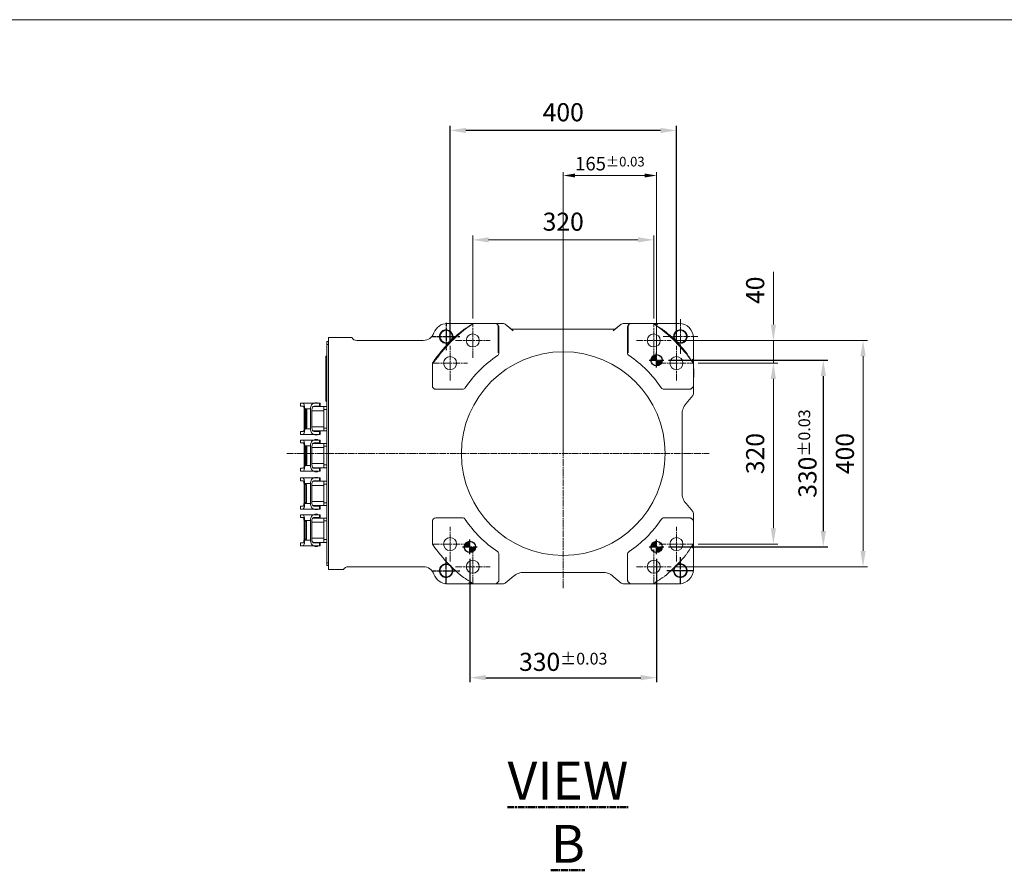
# Model space of a CAD drawing. Units: millimetres. Extents: x 46455 to 85298, y -3086 to 3589.
# Drawn here: x 51074 to 52814, y 2086 to 3589 of the extents above; entities that cross this region are included whole.
import ezdxf

# ---------------------------------------------------------------- set-up
doc = ezdxf.new("R2010")
doc.units = ezdxf.units.MM
for name, pattern in [('AM_ISO08W050', [18, 12, -1.5, 3, -1.5]), ('AM_ISO08W050x2', [9, 6, -0.75, 1.5, -0.75]), ('PHANTOM', [26.5, 20, -1.5, 1, -1.5, 1, -1.5])]:
    doc.linetypes.add(name, pattern=pattern)
doc.layers.get('0').update_dxf_attribs({"lineweight": 0})
for name, color, linetype, lineweight in [('AM_10', 7, 'AM_ISO08W050', 50), ('AM_5', 3, 'Continuous', 25), ('AM_7', 4, 'AM_ISO08W050', 25), ('AM_8', 1, 'Continuous', 25), ('Center', 1, 'AM_ISO08W050', 13), ('LineThick', 7, 'Continuous', 13)]:
    doc.layers.add(name, color=color, linetype=linetype, lineweight=lineweight)
doc.styles.add('HHI_Dims', font='simplex.shx', dxfattribs={"width": 0.8, "bigfont": 'whgtxt.shx'})
doc.styles.add('ROMANS', font='romans.shx', dxfattribs={"width": 0.8, "oblique": 7.5, "height": 3})
doc.dimstyles.new('HHI_Standard$0', dxfattribs={"dimtxt": 4, "dimasz": 3.5, "dimexe": 1, "dimexo": 1, "dimgap": 1.5, "dimtad": 1, "dimdsep": 46, "dimtxsty": 'HHI_Dims', "dimcen": 1, "dimclrd": 1, "dimclre": 1, "dimclrt": 1, "dimadec": 0, "dimazin": 2, "dimtp": 0.1, "dimtm": 0.1, "dimtfac": 0.65, "dimtmove": 0, "dimatfit": 3, "dimldrblk": 'OPEN30', "dimfxl": 1, "dimlwd": -1, "dimlwe": -1, "dimarcsym": 1})

# ---------------------------------------------------------------- blocks, each defined once
blk = doc.blocks.new('name')
at = {"color": 7, "linetype": 'Continuous'}
blk.add_line((11935.2, 6964.7), (2664.7, 6964.7), dxfattribs=at)
blk = doc.blocks.new('*D39')
at = {"layer": 'Defpoints', "color": 0, "lineweight": -3, "transparency": 16777216}
for p in [(52225, 3022.3), (52225, 2622.3), (52564.4, 2622.3)]:
    blk.add_point(p, dxfattribs=at)
at = {"layer": 'LineThick', "color": 1, "transparency": 16777216}
for p, q in [((52233, 3022.3), (52572.4, 3022.3)), ((52564.4, 2994.3), (52564.4, 2650.3)), ((52233, 2622.3), (52572.4, 2622.3))]:
    blk.add_line(p, q, dxfattribs=at)
at = {"layer": 'LineThick', "color": 1, "lineweight": -3, "transparency": 16777216}
for points in [[(52559.7, 2994.3), (52569, 2994.3), (52564.4, 3022.3)], [(52559.7, 2650.3), (52569, 2650.3), (52564.4, 2622.3)]]:
    blk.add_solid(points, dxfattribs=at)
at = {"layer": 'LineThick', "color": 1, "transparency": 16777216, "insert": (52536.4, 2822.3), "char_height": 32, "attachment_point": 5, "rotation": 90, "style": 'HHI_Dims'}
blk.add_mtext('400', dxfattribs=at)
blk = doc.blocks.new('_Open30')
at = {"color": 0, "linetype": 'ByBlock', "lineweight": -2}
for p, q in [((-1, 0.268), (0, 0)), ((0, 0), (-1, -0.268)), ((0, 0), (-1, 0))]:
    blk.add_line(p, q, dxfattribs=at)
blk = doc.blocks.new('*D40')
at = {"layer": 'Defpoints', "color": 0, "lineweight": -3, "transparency": 16777216}
for p in [(52265, 2982.3), (52265, 2662.3), (52405.8, 2662.3)]:
    blk.add_point(p, dxfattribs=at)
at = {"layer": 'LineThick', "color": 1, "transparency": 16777216}
for p, q in [((52273, 2982.3), (52413.8, 2982.3)), ((52405.8, 2954.3), (52405.8, 2690.3)), ((52273, 2662.3), (52413.8, 2662.3))]:
    blk.add_line(p, q, dxfattribs=at)
at = {"layer": 'LineThick', "color": 1, "lineweight": -3, "transparency": 16777216}
for points in [[(52401.2, 2954.3), (52410.5, 2954.3), (52405.8, 2982.3)], [(52401.2, 2690.3), (52410.5, 2690.3), (52405.8, 2662.3)]]:
    blk.add_solid(points, dxfattribs=at)
at = {"layer": 'LineThick', "color": 1, "transparency": 16777216, "insert": (52377.8, 2822.3), "char_height": 32, "attachment_point": 5, "rotation": 90, "style": 'HHI_Dims'}
blk.add_mtext('320', dxfattribs=at)
blk = doc.blocks.new('*D37')
at = {"layer": 'Defpoints', "color": 0, "lineweight": -3, "transparency": 16777216}
for p in [(52225, 3022.3), (52405.8, 3022.3), (52265, 2982.3)]:
    blk.add_point(p, dxfattribs=at)
at = {"layer": 'LineThick', "color": 1, "transparency": 16777216}
for p, q in [((52405.8, 3050.3), (52405.8, 3143.7)), ((52233, 3022.3), (52413.8, 3022.3)), ((52405.8, 2982.3), (52405.8, 3022.3)), ((52273, 2982.3), (52413.8, 2982.3)), ((52405.8, 2954.3), (52405.8, 2926.3))]:
    blk.add_line(p, q, dxfattribs=at)
at = {"layer": 'LineThick', "color": 1, "lineweight": -3, "transparency": 16777216}
for points in [[(52401.2, 3050.3), (52410.5, 3050.3), (52405.8, 3022.3)], [(52401.2, 2954.3), (52410.5, 2954.3), (52405.8, 2982.3)]]:
    blk.add_solid(points, dxfattribs=at)
at = {"layer": 'LineThick', "color": 1, "transparency": 16777216, "insert": (52377.8, 3111), "char_height": 32, "attachment_point": 5, "rotation": 90, "style": 'HHI_Dims'}
blk.add_mtext('40', dxfattribs=at)
blk = doc.blocks.new('*D41')
at = {"layer": 'AM_5', "color": 1, "transparency": 16777216}
for p, q in [((52220.4, 2987.3), (52502.1, 2987.3)), ((52494.1, 2959.3), (52494.1, 2685.3)), ((52220.4, 2657.3), (52502.1, 2657.3))]:
    blk.add_line(p, q, dxfattribs=at)
at = {"layer": 'AM_5', "color": 1, "lineweight": -3, "transparency": 16777216}
for points in [[(52489.4, 2959.3), (52498.8, 2959.3), (52494.1, 2987.3)], [(52489.4, 2685.3), (52498.8, 2685.3), (52494.1, 2657.3)]]:
    blk.add_solid(points, dxfattribs=at)
at = {"layer": 'Defpoints', "color": 0, "lineweight": -3, "transparency": 16777216}
for p in [(52212.4, 2987.3), (52212.4, 2657.3), (52494.1, 2657.3)]:
    blk.add_point(p, dxfattribs=at)
at = {"layer": 'AM_5', "color": 1, "transparency": 16777216, "insert": (52466.1, 2822.3), "char_height": 32, "attachment_point": 5, "rotation": 90, "style": 'HHI_Dims'}
blk.add_mtext('330{\\H20.800000;±0.03}', dxfattribs=at)
blk = doc.blocks.new('*D42')
at = {"layer": 'AM_5', "color": 1, "transparency": 16777216}
for p, q in [((51834.4, 3020.9), (51834.4, 3401.6)), ((52234.4, 3020.9), (52234.4, 3401.6)), ((52206.4, 3393.6), (51862.4, 3393.6))]:
    blk.add_line(p, q, dxfattribs=at)
at = {"layer": 'AM_5', "color": 1, "lineweight": -3, "transparency": 16777216}
for points in [[(51862.4, 3398.2), (51862.4, 3388.9), (51834.4, 3393.6)], [(52206.4, 3398.2), (52206.4, 3388.9), (52234.4, 3393.6)]]:
    blk.add_solid(points, dxfattribs=at)
at = {"layer": 'Defpoints', "color": 0, "lineweight": -3, "transparency": 16777216}
for p in [(51834.4, 3393.6), (51834.4, 3012.9), (52234.4, 3012.9)]:
    blk.add_point(p, dxfattribs=at)
at = {"layer": 'AM_5', "color": 1, "transparency": 16777216, "insert": (52034.4, 3421.6), "char_height": 32, "attachment_point": 5, "style": 'HHI_Dims'}
blk.add_mtext('400', dxfattribs=at)
blk = doc.blocks.new('*D38')
at = {"layer": 'AM_5', "color": 1, "transparency": 16777216}
for p, q in [((51869.4, 2636.3), (51869.4, 2418.1)), ((52199.4, 2636.3), (52199.4, 2418.1)), ((51897.4, 2426.1), (52171.4, 2426.1))]:
    blk.add_line(p, q, dxfattribs=at)
at = {"layer": 'AM_5', "color": 1, "lineweight": -3, "transparency": 16777216}
for points in [[(51897.4, 2430.8), (51897.4, 2421.5), (51869.4, 2426.1)], [(52171.4, 2430.8), (52171.4, 2421.5), (52199.4, 2426.1)]]:
    blk.add_solid(points, dxfattribs=at)
at = {"layer": 'Defpoints', "color": 0, "lineweight": -3, "transparency": 16777216}
for p in [(51869.4, 2644.3), (52199.4, 2644.3), (52199.4, 2426.1)]:
    blk.add_point(p, dxfattribs=at)
at = {"layer": 'AM_5', "color": 1, "transparency": 16777216, "insert": (52034.4, 2454.1), "char_height": 32, "attachment_point": 5, "style": 'HHI_Dims'}
blk.add_mtext('330{\\H20.800000;±0.03}', dxfattribs=at)
blk = doc.blocks.new('*D43')
at = {"layer": 'Defpoints', "color": 0, "lineweight": -3, "transparency": 16777216}
for p in [(52194.4, 3200.1), (51874.4, 3052.9), (52194.4, 3052.9)]:
    blk.add_point(p, dxfattribs=at)
at = {"layer": 'LineThick', "color": 1, "transparency": 16777216}
for p, q in [((51874.4, 3060.9), (51874.4, 3208.1)), ((52194.4, 3060.9), (52194.4, 3208.1)), ((51902.4, 3200.1), (52166.4, 3200.1))]:
    blk.add_line(p, q, dxfattribs=at)
at = {"layer": 'LineThick', "color": 1, "lineweight": -3, "transparency": 16777216}
for points in [[(51902.4, 3204.8), (51902.4, 3195.5), (51874.4, 3200.1)], [(52166.4, 3204.8), (52166.4, 3195.5), (52194.4, 3200.1)]]:
    blk.add_solid(points, dxfattribs=at)
at = {"layer": 'LineThick', "color": 1, "transparency": 16777216, "insert": (52034.4, 3228.1), "char_height": 32, "attachment_point": 5, "style": 'HHI_Dims'}
blk.add_mtext('320', dxfattribs=at)
blk = doc.blocks.new('*D44')
at = {"layer": 'Defpoints', "color": 0, "lineweight": -3, "transparency": 16777216}
for p in [(52199.4, 3313.9), (52199.4, 2987.3), (52034.4, 2822.3)]:
    blk.add_point(p, dxfattribs=at)
at = {"layer": 'LineThick', "color": 1, "transparency": 16777216}
for p, q in [((52034.4, 2828.3), (52034.4, 3319.9)), ((52055.4, 3313.9), (52178.4, 3313.9)), ((52199.4, 2993.3), (52199.4, 3319.9))]:
    blk.add_line(p, q, dxfattribs=at)
at = {"layer": 'LineThick', "color": 1, "lineweight": -3, "transparency": 16777216}
for points in [[(52055.4, 3317.4), (52055.4, 3310.4), (52034.4, 3313.9)], [(52178.4, 3317.4), (52178.4, 3310.4), (52199.4, 3313.9)]]:
    blk.add_solid(points, dxfattribs=at)
at = {"layer": 'LineThick', "color": 1, "transparency": 16777216, "insert": (52116.9, 3334.9), "char_height": 24, "attachment_point": 5, "style": 'HHI_Dims'}
blk.add_mtext('165{}{\\H0.71x;\\C3;%%p0.03}', dxfattribs=at)
blk = doc.blocks.new('VIEW BBBB')
at = {"layer": 'AM_8', "lineweight": -3}
h = blk.add_hatch(color=256, dxfattribs=at)
h.paths.add_polyline_path([(52199.446, 2977.256, 0.41421356), (52209.446, 2987.256), (52199.446, 2987.256)])
h.paths.add_polyline_path([(52199.446, 2987.256), (52199.446, 2997.256, 0.41421356), (52189.446, 2987.256)])
h = blk.add_hatch(color=256, dxfattribs=at)
h.paths.add_polyline_path([(51869.446, 2647.256, 0.41421356), (51879.446, 2657.256), (51869.446, 2657.256)])
h.paths.add_polyline_path([(51869.446, 2657.256), (51869.446, 2667.256, 0.41421356), (51859.446, 2657.256)])
h = blk.add_hatch(color=256, dxfattribs=at)
h.paths.add_polyline_path([(52199.446, 2647.256, 0.41421356), (52209.446, 2657.256), (52199.446, 2657.256)])
h.paths.add_polyline_path([(52199.446, 2657.256), (52199.446, 2667.256, 0.41421356), (52189.446, 2657.256)])
at = {"color": 7, "linetype": 'Continuous', "lineweight": 15}
for p, q in [((51829.446, 3052.256), (51876.332, 3052.256)), ((51876.332, 3052.256), (51914.446, 3052.256)), ((51914.446, 3052.256), (51928.791, 3052.256)), ((51920.008, 3048.128), (51918.329, 3050.406)), ((51920.672, 3046.013), (51920.635, 3046.493)), ((51920.786, 3042.79), (51920.672, 3046.013)), ((51932.005, 3051.086), (51941.365, 3043.232)), ((52127.527, 3043.232), (52136.887, 3051.086)), ((52140.101, 3052.256), (52154.446, 3052.256)), ((52148.22, 3046.013), (52148.106, 3042.79)), ((52148.257, 3046.493), (52148.22, 3046.013)), ((52150.563, 3050.406), (52148.884, 3048.128)), ((52154.446, 3052.256), (52192.56, 3052.256)), ((52192.56, 3052.256), (52239.446, 3052.256)), ((51920.786, 3000.651), (51920.786, 3042.79)), ((51953.59, 3042.256), (51954.482, 3042.256)), ((51954.482, 3042.256), (51958.561, 3042.256)), ((51959.446, 3042.256), (51958.561, 3042.256)), ((52109.446, 3042.256), (51959.446, 3042.256)), ((52110.331, 3042.256), (52109.446, 3042.256)), ((52110.331, 3042.256), (52114.41, 3042.256)), ((52114.41, 3042.256), (52115.302, 3042.256)), ((52118.096, 3042.256), (52119.282, 3042.256)), ((52119.282, 3042.469), (52119.282, 3042.256)), ((52148.106, 3042.79), (52148.106, 3000.651)), ((51616.446, 3020.256), (51619.446, 3020.256)), ((51616.446, 3015.256), (51616.446, 3020.256)), ((51616.446, 2629.256), (51616.446, 3015.256)), ((51619.446, 2617.256), (51619.446, 3027.256)), ((51619.446, 3027.256), (51652.154, 3027.256)), ((51669.446, 3022.256), (51787.02, 3022.256)), ((52264.446, 3027.256), (52264.446, 2980.37)), ((51616.446, 2994.756), (51614.846, 2994.756)), ((51614.846, 2989.756), (51614.846, 2994.756)), ((51614.846, 2919.756), (51614.846, 2989.756)), ((51803.106, 2980.37), (51803.106, 2942.256)), ((52264.446, 2980.37), (52264.446, 2942.256)), ((52264.446, 2972.056), (52265.116, 2972.056)), ((52264.446, 2942.256), (52264.446, 2927.911)), ((51809.446, 2935.916), (51856.05, 2935.916)), ((52212.842, 2935.916), (52254.98, 2935.916)), ((52263.276, 2924.697), (52251.465, 2910.62)), ((52254.98, 2935.916), (52258.203, 2936.03)), ((52258.203, 2936.03), (52258.683, 2936.067)), ((52260.318, 2936.694), (52262.596, 2938.373)), ((51569.846, 2911.256), (51569.846, 2906.256)), ((51574.579, 2911.256), (51569.846, 2911.256)), ((51594.103, 2911.256), (51574.579, 2911.256)), ((51603.782, 2911.256), (51594.103, 2911.256)), ((51595.396, 2912.256), (51595.396, 2911.256)), ((51600.296, 2912.256), (51595.396, 2912.256)), ((51600.296, 2911.256), (51600.296, 2912.256)), ((51603.782, 2906.256), (51603.782, 2911.256)), ((51603.782, 2911.256), (51604.843, 2911.256)), ((51604.843, 2911.256), (51604.843, 2911.26)), ((51604.843, 2906.256), (51604.843, 2911.256)), ((51614.846, 2914.756), (51614.846, 2919.756)), ((51616.446, 2914.756), (51614.846, 2914.756)), ((51569.846, 2906.256), (51574.579, 2906.256)), ((51576.442, 2899.756), (51576.442, 2867.756)), ((51577.446, 2901.256), (51577.446, 2899.756)), ((51577.446, 2867.756), (51577.446, 2899.756)), ((51577.446, 2899.756), (51579.446, 2899.756)), ((51579.446, 2867.756), (51579.446, 2899.756)), ((51580.946, 2899.756), (51579.446, 2899.756)), ((51580.946, 2899.756), (51580.946, 2867.756)), ((51587.854, 2901.256), (51587.854, 2866.256)), ((51590.041, 2867.756), (51590.041, 2899.756)), ((51591.938, 2905.256), (51611.446, 2905.256)), ((51594.103, 2906.256), (51603.782, 2906.256)), ((51595.396, 2906.256), (51595.396, 2905.256)), ((51600.296, 2905.256), (51600.296, 2906.256)), ((51604.843, 2906.256), (51603.782, 2906.256)), ((51604.843, 2906.251), (51604.843, 2906.256)), ((51611.446, 2905.256), (51616.446, 2905.256)), ((51611.446, 2900.256), (51611.446, 2905.256)), ((51611.446, 2867.256), (51611.446, 2900.256)), ((52244.446, 2891.337), (52244.446, 2753.175)), ((51569.846, 2861.256), (51569.846, 2856.256)), ((51569.846, 2861.256), (51574.579, 2861.256)), ((51574.579, 2856.256), (51569.846, 2856.256)), ((51594.103, 2856.256), (51574.579, 2856.256)), ((51579.446, 2867.756), (51577.446, 2867.756)), ((51577.446, 2867.756), (51577.446, 2866.256)), ((51579.446, 2867.756), (51580.946, 2867.756)), ((51611.446, 2862.256), (51591.938, 2862.256)), ((51594.103, 2861.256), (51603.782, 2861.256)), ((51603.782, 2856.256), (51594.103, 2856.256)), ((51595.396, 2862.256), (51595.396, 2861.256)), ((51595.396, 2856.256), (51595.396, 2855.256)), ((51595.396, 2855.256), (51597.846, 2855.256)), ((51597.846, 2855.256), (51600.296, 2855.256)), ((51600.296, 2861.256), (51600.296, 2862.256)), ((51600.296, 2855.256), (51600.296, 2856.256)), ((51603.782, 2861.256), (51603.782, 2856.256)), ((51603.782, 2861.256), (51604.843, 2861.256)), ((51604.843, 2856.256), (51603.782, 2856.256)), ((51604.843, 2861.256), (51604.843, 2861.26)), ((51604.843, 2856.256), (51604.843, 2861.256)), ((51604.843, 2856.251), (51604.843, 2856.256)), ((51611.446, 2862.256), (51611.446, 2867.256)), ((51611.446, 2862.256), (51616.446, 2862.256)), ((51569.846, 2846.256), (51569.846, 2841.256)), ((51574.579, 2846.256), (51569.846, 2846.256)), ((51569.846, 2841.256), (51574.579, 2841.256)), ((51594.103, 2846.256), (51574.579, 2846.256)), ((51591.938, 2840.256), (51611.446, 2840.256)), ((51603.782, 2846.256), (51594.103, 2846.256)), ((51594.103, 2841.256), (51603.782, 2841.256)), ((51595.396, 2847.256), (51595.396, 2846.256)), ((51600.296, 2847.256), (51595.396, 2847.256)), ((51595.396, 2841.256), (51595.396, 2840.256)), ((51600.296, 2846.256), (51600.296, 2847.256)), ((51600.296, 2840.256), (51600.296, 2841.256)), ((51603.782, 2841.256), (51603.782, 2846.256)), ((51603.782, 2846.256), (51604.843, 2846.256)), ((51604.843, 2841.256), (51603.782, 2841.256)), ((51604.843, 2846.256), (51604.843, 2846.26)), ((51604.843, 2841.256), (51604.843, 2846.256)), ((51604.843, 2841.251), (51604.843, 2841.256)), ((51611.446, 2840.256), (51616.446, 2840.256)), ((51611.446, 2835.256), (51611.446, 2840.256)), ((51576.442, 2834.756), (51576.442, 2802.756)), ((51577.446, 2836.256), (51577.446, 2834.756)), ((51577.446, 2802.756), (51577.446, 2834.756)), ((51577.446, 2834.756), (51579.446, 2834.756)), ((51579.446, 2802.756), (51579.446, 2834.756)), ((51580.946, 2834.756), (51579.446, 2834.756)), ((51580.946, 2834.756), (51580.946, 2802.756)), ((51587.854, 2836.256), (51587.854, 2801.256)), ((51590.041, 2802.756), (51590.041, 2834.756)), ((51611.446, 2802.256), (51611.446, 2835.256)), ((51579.446, 2802.756), (51577.446, 2802.756)), ((51577.446, 2802.756), (51577.446, 2801.256)), ((51579.446, 2802.756), (51580.946, 2802.756)), ((51611.446, 2797.256), (51611.446, 2802.256)), ((51569.846, 2796.256), (51569.846, 2791.256)), ((51569.846, 2796.256), (51574.579, 2796.256)), ((51574.579, 2791.256), (51569.846, 2791.256)), ((51594.103, 2791.256), (51574.579, 2791.256)), ((51611.446, 2797.256), (51591.938, 2797.256)), ((51594.103, 2796.256), (51603.782, 2796.256)), ((51603.782, 2791.256), (51594.103, 2791.256)), ((51595.396, 2797.256), (51595.396, 2796.256)), ((51595.396, 2791.256), (51595.396, 2790.256)), ((51595.396, 2790.256), (51597.846, 2790.256)), ((51597.846, 2790.256), (51600.296, 2790.256)), ((51600.296, 2796.256), (51600.296, 2797.256)), ((51600.296, 2790.256), (51600.296, 2791.256)), ((51603.782, 2796.256), (51603.782, 2791.256)), ((51603.782, 2796.256), (51604.843, 2796.256)), ((51604.843, 2791.256), (51603.782, 2791.256)), ((51604.843, 2796.256), (51604.843, 2796.26)), ((51604.843, 2791.256), (51604.843, 2796.256)), ((51604.843, 2791.251), (51604.843, 2791.256)), ((51611.446, 2797.256), (51616.446, 2797.256)), ((51569.779, 2774.256), (51569.779, 2779.256)), ((51569.833, 2779.256), (51569.833, 2774.256)), ((51574.483, 2779.256), (51569.833, 2779.256)), ((51569.833, 2774.256), (51574.483, 2774.256)), ((51594.007, 2779.256), (51574.483, 2779.256)), ((51576.315, 2767.756), (51576.315, 2735.756)), ((51577.247, 2735.756), (51577.247, 2767.756)), ((51577.247, 2767.756), (51579.237, 2767.756)), ((51577.301, 2769.256), (51577.301, 2767.756)), ((51579.237, 2735.756), (51579.237, 2767.756)), ((51580.737, 2767.756), (51579.237, 2767.756)), ((51580.737, 2767.756), (51580.737, 2735.756)), ((51580.737, 2767.756), (51580.801, 2767.756)), ((51580.801, 2767.756), (51580.801, 2735.756)), ((51581.5, 2779.256), (51581.5, 2779.257)), ((51587.709, 2769.256), (51587.709, 2734.256)), ((51589.914, 2735.756), (51589.914, 2767.756)), ((51591.826, 2773.256), (51611.446, 2773.256)), ((51603.764, 2779.256), (51594.007, 2779.256)), ((51594.007, 2774.256), (51603.764, 2774.256)), ((51595.396, 2780.256), (51595.396, 2779.256)), ((51600.296, 2780.256), (51595.396, 2780.256)), ((51595.396, 2774.256), (51595.396, 2773.256)), ((51600.296, 2779.256), (51600.296, 2780.256)), ((51600.296, 2773.256), (51600.296, 2774.256)), ((51603.764, 2774.256), (51603.764, 2779.256)), ((51603.764, 2779.256), (51604.843, 2779.256)), ((51604.843, 2774.256), (51603.764, 2774.256)), ((51604.842, 2779.256), (51604.842, 2779.26)), ((51604.842, 2774.251), (51604.842, 2774.256)), ((51604.843, 2774.256), (51604.843, 2779.256)), ((51611.446, 2768.256), (51611.446, 2773.256)), ((51611.446, 2773.256), (51616.446, 2773.256)), ((51611.446, 2735.256), (51611.446, 2768.256)), ((51579.237, 2735.756), (51577.247, 2735.756)), ((51577.301, 2735.756), (51577.301, 2734.256)), ((51579.237, 2735.756), (51580.737, 2735.756)), ((51580.801, 2735.756), (51580.737, 2735.756)), ((51611.446, 2730.256), (51611.446, 2735.256)), ((52251.465, 2733.891), (52263.276, 2719.815)), ((51569.779, 2724.256), (51569.779, 2729.256)), ((51569.833, 2729.256), (51569.833, 2724.256)), ((51569.833, 2729.256), (51574.483, 2729.256)), ((51574.483, 2724.256), (51569.833, 2724.256)), ((51594.007, 2724.256), (51574.483, 2724.256)), ((51581.5, 2724.255), (51581.5, 2724.256)), ((51611.446, 2730.256), (51591.826, 2730.256)), ((51594.007, 2729.256), (51603.764, 2729.256)), ((51603.764, 2724.256), (51594.007, 2724.256)), ((51595.396, 2730.256), (51595.396, 2729.256)), ((51595.396, 2724.256), (51595.396, 2723.256)), ((51595.396, 2723.256), (51597.846, 2723.256)), ((51595.396, 2715.256), (51595.396, 2714.256)), ((51600.296, 2715.256), (51595.396, 2715.256)), ((51597.846, 2723.256), (51600.296, 2723.256)), ((51600.296, 2729.256), (51600.296, 2730.256)), ((51600.296, 2723.256), (51600.296, 2724.256)), ((51600.296, 2714.256), (51600.296, 2715.256)), ((51603.764, 2729.256), (51603.764, 2724.256)), ((51603.764, 2729.256), (51604.843, 2729.256)), ((51604.843, 2724.256), (51603.764, 2724.256)), ((51604.842, 2729.256), (51604.842, 2729.26)), ((51604.842, 2724.251), (51604.842, 2724.256)), ((51604.843, 2724.256), (51604.843, 2729.256)), ((51616.446, 2730.256), (51611.446, 2730.256)), ((52264.446, 2716.601), (52264.446, 2702.256)), ((51569.779, 2709.256), (51569.779, 2714.256)), ((51569.833, 2714.256), (51569.833, 2709.256)), ((51574.483, 2714.256), (51569.833, 2714.256)), ((51569.833, 2709.256), (51574.483, 2709.256)), ((51594.007, 2714.256), (51574.483, 2714.256)), ((51576.315, 2702.756), (51576.315, 2670.756)), ((51577.247, 2670.756), (51577.247, 2702.756)), ((51577.247, 2702.756), (51579.237, 2702.756)), ((51577.301, 2704.256), (51577.301, 2702.756)), ((51579.237, 2670.756), (51579.237, 2702.756)), ((51580.737, 2702.756), (51579.237, 2702.756)), ((51580.737, 2702.756), (51580.737, 2670.756)), ((51580.737, 2702.756), (51580.801, 2702.756)), ((51580.801, 2702.756), (51580.801, 2670.756)), ((51581.5, 2714.256), (51581.5, 2714.257)), ((51587.709, 2704.256), (51587.709, 2669.256)), ((51589.914, 2670.756), (51589.914, 2702.756)), ((51591.826, 2708.256), (51611.446, 2708.256)), ((51603.764, 2714.256), (51594.007, 2714.256)), ((51594.007, 2709.256), (51603.764, 2709.256)), ((51595.396, 2709.256), (51595.396, 2708.256)), ((51600.296, 2708.256), (51600.296, 2709.256)), ((51603.764, 2709.256), (51603.764, 2714.256)), ((51603.764, 2714.256), (51604.843, 2714.256)), ((51604.843, 2709.256), (51603.764, 2709.256)), ((51604.842, 2714.256), (51604.842, 2714.26)), ((51604.842, 2709.251), (51604.842, 2709.256)), ((51604.843, 2709.256), (51604.843, 2714.256)), ((51611.446, 2703.256), (51611.446, 2708.256)), ((51611.446, 2708.256), (51616.446, 2708.256)), ((51611.446, 2670.256), (51611.446, 2703.256)), ((51803.106, 2702.256), (51803.106, 2664.142)), ((51856.05, 2708.596), (51809.446, 2708.596)), ((52254.98, 2708.596), (52212.842, 2708.596)), ((52258.203, 2708.482), (52254.98, 2708.596)), ((52258.683, 2708.445), (52258.203, 2708.482)), ((52262.596, 2706.139), (52260.318, 2707.818)), ((52264.446, 2702.256), (52264.446, 2664.142)), ((51569.779, 2659.256), (51569.779, 2664.256)), ((51569.833, 2664.256), (51569.833, 2659.256)), ((51569.833, 2664.256), (51574.483, 2664.256)), ((51579.237, 2670.756), (51577.247, 2670.756)), ((51577.301, 2670.756), (51577.301, 2669.256)), ((51579.237, 2670.756), (51580.737, 2670.756)), ((51580.801, 2670.756), (51580.737, 2670.756)), ((51611.446, 2665.256), (51591.826, 2665.256)), ((51594.007, 2664.256), (51603.764, 2664.256)), ((51595.396, 2665.256), (51595.396, 2664.256)), ((51600.296, 2664.256), (51600.296, 2665.256)), ((51603.764, 2664.256), (51603.764, 2659.256)), ((51603.764, 2664.256), (51604.843, 2664.256)), ((51604.842, 2664.256), (51604.842, 2664.26)), ((51604.843, 2659.256), (51604.843, 2664.256)), ((51611.446, 2665.256), (51611.446, 2670.256)), ((51616.446, 2665.256), (51611.446, 2665.256)), ((52264.446, 2664.142), (52264.446, 2617.256)), ((51574.483, 2659.256), (51569.833, 2659.256)), ((51594.007, 2659.256), (51574.483, 2659.256)), ((51581.5, 2659.255), (51581.5, 2659.256)), ((51603.764, 2659.256), (51594.007, 2659.256)), ((51595.396, 2659.256), (51595.396, 2658.256)), ((51595.396, 2658.256), (51597.846, 2658.256)), ((51597.846, 2658.256), (51600.296, 2658.256)), ((51600.296, 2658.256), (51600.296, 2659.256)), ((51604.843, 2659.256), (51603.764, 2659.256)), ((51604.842, 2659.251), (51604.842, 2659.256)), ((51616.446, 2624.256), (51616.446, 2629.256)), ((51920.786, 2601.722), (51920.786, 2643.86)), ((52148.106, 2643.86), (52148.106, 2601.722)), ((51619.446, 2624.256), (51616.446, 2624.256)), ((51637.154, 2617.256), (51619.446, 2617.256)), ((51787.02, 2622.256), (51654.446, 2622.256)), ((52103.527, 2612.256), (51965.365, 2612.256)), ((51918.329, 2594.106), (51920.008, 2596.384)), ((51920.635, 2598.019), (51920.672, 2598.499)), ((51920.672, 2598.499), (51920.786, 2601.722)), ((51946.081, 2605.237), (51932.005, 2593.426)), ((52136.887, 2593.426), (52122.811, 2605.237)), ((52148.106, 2601.722), (52148.22, 2598.499)), ((52148.22, 2598.499), (52148.257, 2598.019)), ((52148.884, 2596.384), (52150.563, 2594.106)), ((51876.332, 2592.256), (51829.446, 2592.256)), ((51914.446, 2592.256), (51876.332, 2592.256)), ((51928.791, 2592.256), (51914.446, 2592.256)), ((52154.446, 2592.256), (52140.101, 2592.256)), ((52192.56, 2592.256), (52154.446, 2592.256)), ((52239.446, 2592.256), (52192.56, 2592.256))]:
    blk.add_line(p, q, dxfattribs=at)
at = {"lineweight": 15}
for p, q in [((51829.446, 3052.256), (51859.517, 3052.256)), ((51859.517, 3052.256), (51876.332, 3052.256)), ((51876.332, 3052.256), (51914.446, 3052.256)), ((51914.446, 3052.256), (51924.446, 3052.256)), ((51919.446, 3000.651), (51919.446, 3047.256)), ((51924.446, 3052.256), (51928.791, 3052.256)), ((51932.005, 3051.086), (51946.081, 3039.275)), ((52122.81, 3039.275), (52136.887, 3051.086)), ((52140.101, 3052.256), (52144.446, 3052.256)), ((52144.446, 3052.256), (52154.446, 3052.256)), ((52149.446, 3047.256), (52149.446, 3000.651)), ((52154.446, 3052.256), (52192.56, 3052.256)), ((52192.56, 3052.256), (52209.375, 3052.256)), ((52209.375, 3052.256), (52239.446, 3052.256))]:
    blk.add_line(p, q, dxfattribs=at)
at = {"color": 8, "linetype": 'PHANTOM', "lineweight": 0}
for p, q in [((51619.446, 3015.256), (51616.446, 3015.256)), ((51616.446, 2989.756), (51614.846, 2989.756)), ((52265.116, 2972.056), (52265.116, 2957.256)), ((51616.446, 2919.756), (51614.846, 2919.756)), ((51577.446, 2901.256), (51587.854, 2901.256)), ((51590.041, 2897.756), (51611.446, 2897.756)), ((51611.446, 2900.256), (51616.446, 2900.256)), ((51587.854, 2866.256), (51577.446, 2866.256)), ((51590.041, 2869.756), (51611.446, 2869.756)), ((51611.446, 2867.256), (51616.446, 2867.256)), ((51577.446, 2836.256), (51587.854, 2836.256)), ((51590.041, 2832.756), (51611.446, 2832.756)), ((51611.446, 2835.256), (51616.446, 2835.256)), ((51590.041, 2804.756), (51611.446, 2804.756)), ((51611.446, 2802.256), (51616.446, 2802.256)), ((51587.854, 2801.256), (51577.446, 2801.256)), ((51577.301, 2769.256), (51587.709, 2769.256)), ((51611.446, 2768.256), (51616.446, 2768.256)), ((51611.446, 2765.756), (51589.914, 2765.756)), ((51587.709, 2734.256), (51577.301, 2734.256)), ((51611.446, 2737.756), (51589.914, 2737.756)), ((51616.446, 2735.256), (51611.446, 2735.256)), ((51577.301, 2704.256), (51587.709, 2704.256)), ((51611.446, 2700.756), (51589.914, 2700.756)), ((51611.446, 2703.256), (51616.446, 2703.256)), ((51587.709, 2669.256), (51577.301, 2669.256)), ((51611.446, 2672.756), (51589.914, 2672.756)), ((51616.446, 2670.256), (51611.446, 2670.256)), ((51616.446, 2629.256), (51619.446, 2629.256))]:
    blk.add_line(p, q, dxfattribs=at)
at = {"color": 7, "linetype": 'Continuous', "lineweight": 15}
for centre, radius in [((51827.446, 3029.256), 11), ((51874.446, 3022.256), 11.5), ((52194.446, 3022.256), 11.5), ((52241.446, 3029.256), 11), ((52034.446, 2822.256), 180), ((52234.446, 2982.256), 11.5), ((51834.446, 2662.256), 11.5), ((52234.446, 2662.256), 11.5), ((51874.446, 2622.256), 11.5), ((52194.446, 2622.256), 11.5), ((51827.446, 2615.256), 11), ((52241.446, 2615.256), 11)]:
    blk.add_circle(centre, radius, dxfattribs=at)
at = {"lineweight": 15}
blk.add_circle((51834.446, 2982.256), 11.5, dxfattribs=at)
at = {"lineweight": -3}
for centre in [(52199.446, 2987.256), (51869.446, 2657.256), (52199.446, 2657.256)]:
    blk.add_circle(centre, 10, dxfattribs=at)
at = {"lineweight": 15}
for centre, radius, start, end in [((52034.446, 2822.256), 280, 125.096801, 144.903199), ((51829.446, 3027.256), 25, 90, 160.528779), ((51876.332, 3047.256), 5, 90, 125.096801), ((51914.446, 3047.256), 5, 0, 90), ((51928.791, 3047.256), 5, 50, 90), ((52140.101, 3047.256), 5, 90, 130), ((52154.446, 3047.256), 5, 90, 180), ((52192.56, 3047.256), 5, 54.903199, 90), ((52034.446, 2822.256), 280, 35.096801, 54.903199), ((52239.446, 3027.256), 25, 0, 90)]:
    blk.add_arc(centre, radius, start, end, dxfattribs=at)
at = {"color": 7, "linetype": 'Continuous', "lineweight": 15}
for centre, radius, start, end in [((51829.446, 3027.256), 25, 90, 160.528779), ((52034.446, 2822.256), 280, 125.096801, 126.055434), ((51876.332, 3047.256), 5, 90, 125.096801), ((51914.446, 3047.256), 5, 39.049629, 90), ((51928.791, 3047.256), 5, 50, 90), ((52140.101, 3047.256), 5, 90, 130), ((52154.446, 3047.256), 5, 90, 140.950371), ((52192.56, 3047.256), 5, 54.903199, 90), ((52034.446, 2822.256), 280, 53.944566, 54.903199), ((52239.446, 3027.256), 25, 0, 90), ((51787.02, 3042.256), 20, 270, 340.528779), ((51827.446, 3029.256), 12, 30.644187, 239.355813), ((52034.446, 2822.256), 281.34, 130.04697, 134.253412), ((51946.503, 3051.975), 10, 230, 283.619595), ((52122.389, 3051.975), 10, 251.900505, 310), ((52034.446, 2822.256), 281.34, 45.746588, 49.95303), ((52241.446, 3029.256), 12, 300.644187, 149.355813), ((51669.446, 3032.256), 10, 210, 270), ((52034.446, 2822.256), 281.34, 135.746588, 144.903199), ((51827.446, 3029.256), 12, 297.21239, 332.78761), ((52241.446, 3029.256), 12, 207.21239, 242.78761), ((52034.446, 2822.256), 281.34, 40.04697, 44.253412), ((52034.446, 2822.256), 208.66, 123.927232, 146.072768), ((51914.446, 3000.651), 6.34, 303.927232, 0), ((52154.446, 3000.651), 6.34, 180, 236.072768), ((52034.446, 2822.256), 208.66, 33.927232, 56.072768), ((51809.446, 2980.37), 6.34, 144.903199, 180), ((52034.446, 2822.256), 280, 35.096801, 36.055434), ((52259.446, 2980.37), 5, 0, 35.096801), ((51809.446, 2942.256), 6.34, 180, 270), ((52259.446, 2942.256), 5, 309.049629, 0), ((51856.05, 2942.256), 6.34, 270, 326.072768), ((52212.842, 2942.256), 6.34, 213.927232, 270), ((52259.446, 2927.911), 5, 320, 0), ((52274.446, 2891.337), 30, 140, 180), ((52274.446, 2753.175), 30, 180, 220), ((52259.446, 2716.601), 5, 0, 40), ((51809.446, 2702.256), 6.34, 90, 180), ((51856.05, 2702.256), 6.34, 33.927232, 90), ((52034.446, 2822.256), 208.66, 213.927232, 236.072768), ((52034.446, 2822.256), 208.66, 303.927232, 326.072768), ((52212.842, 2702.256), 6.34, 90, 146.072768), ((52259.446, 2702.256), 5, 0, 50.950371), ((51809.446, 2664.142), 6.34, 180, 215.096801), ((52259.446, 2664.142), 5, 324.903199, 0), ((52034.446, 2822.256), 281.34, 215.096801, 224.253412), ((51914.446, 2643.86), 6.34, 0, 56.072768), ((52154.446, 2643.86), 6.34, 123.927232, 180), ((52034.446, 2822.256), 280, 323.944566, 324.903199), ((52034.446, 2822.256), 281.34, 315.746588, 319.95303), ((51654.446, 2612.256), 10, 90, 150), ((51787.02, 2602.256), 20, 19.471221, 90), ((51827.446, 2615.256), 12, 120.644187, 329.355813), ((51827.446, 2615.256), 12, 27.21239, 62.78761), ((52034.446, 2822.256), 281.34, 225.746588, 229.95303), ((51965.365, 2582.256), 30, 90, 130), ((51979.447, 2616.997), 5.1, 248.366511, 291.633489), ((52089.445, 2616.997), 5.1, 248.366511, 291.633489), ((52103.527, 2582.256), 30, 50, 90), ((52034.446, 2822.256), 281.34, 310.04697, 314.253412), ((52241.446, 2615.256), 12, 117.21239, 152.78761), ((52241.446, 2615.256), 12, 210.644187, 59.355813), ((52239.446, 2617.256), 25, 270, 0), ((51829.446, 2617.256), 25, 199.471221, 270), ((52034.446, 2822.256), 280, 233.944566, 234.903199), ((51876.332, 2597.256), 5, 234.903199, 270), ((51914.446, 2597.256), 5, 270, 320.950371), ((51928.791, 2597.256), 5, 270, 310), ((52140.101, 2597.256), 5, 230, 270), ((52154.446, 2597.256), 5, 219.049629, 270), ((52192.56, 2597.256), 5, 270, 305.096801), ((52034.446, 2822.256), 280, 305.096801, 306.055434)]:
    blk.add_arc(centre, radius, start, end, dxfattribs=at)
at = {"color": 8, "linetype": 'PHANTOM', "lineweight": 0}
for centre, start, end in [((52198.588, 3056.472), 238.401054, 295.565016), ((52268.662, 2986.397), 154.435129, 211.598785), ((52268.662, 2658.114), 148.401215, 205.564871), ((51870.304, 2588.04), 58.401536, 115.564534)]:
    blk.add_arc(centre, 6.017, start, end, dxfattribs=at)
at = {"color": 7, "linetype": 'Continuous', "lineweight": 15}
for centre, major_axis, ratio, start_param, end_param in [((51574.579, 2901.256), (0, -10), 0.28674539, 1.57079633, 3.14159265), ((51594.103, 2901.256), (0, -10), 0.62486935, 3.14159265, 4.71238898), ((51574.579, 2899.756), (0, -6.5), 0.28674539, 1.57079633, 3.14159265), ((51594.103, 2899.756), (0, -6.5), 0.62486935, 3.14159265, 4.71238898), ((51574.579, 2867.756), (0, -6.5), 0.28674539, 0, 1.57079633), ((51574.579, 2866.256), (0, -10), 0.28674539, 0, 1.57079633), ((51594.103, 2866.256), (0, -10), 0.62486935, 4.71238898, 6.28318531), ((51594.103, 2867.756), (0, -6.5), 0.62486935, 4.71238898, 6.28318531), ((51574.579, 2836.256), (0, -10), 0.28674539, 1.57079633, 3.14159265), ((51574.579, 2834.756), (0, -6.5), 0.28674539, 1.57079633, 3.14159265), ((51594.103, 2836.256), (0, -10), 0.62486935, 3.14159265, 4.71238898), ((51594.103, 2834.756), (0, -6.5), 0.62486935, 3.14159265, 4.71238898), ((51574.579, 2802.756), (0, -6.5), 0.28674539, 0, 1.57079633), ((51594.103, 2802.756), (0, -6.5), 0.62486935, 4.71238898, 6.28318531), ((51574.579, 2801.256), (0, -10), 0.28674539, 0, 1.57079633), ((51594.103, 2801.256), (0, -10), 0.62486935, 4.71238898, 6.28318531), ((51574.483, 2769.256), (0, -10), 0.28177451, 1.57079633, 3.14159265), ((51574.483, 2767.756), (0, -6.5), 0.28177451, 1.57079633, 3.14159265), ((51594.007, 2769.256), (0, -10), 0.62982898, 3.14159265, 4.71238898), ((51594.007, 2767.756), (0, -6.5), 0.62982898, 3.14159265, 4.71238898), ((51574.483, 2735.756), (0, -6.5), 0.28177451, 0, 1.57079633), ((51574.483, 2734.256), (0, -10), 0.28177451, 0, 1.57079633), ((51594.007, 2734.256), (0, -10), 0.62982898, 4.71238898, 6.28318531), ((51594.007, 2735.756), (0, -6.5), 0.62982898, 4.71238898, 6.28318531), ((51574.483, 2704.256), (0, -10), 0.28177451, 1.57079633, 3.14159265), ((51574.483, 2702.756), (0, -6.5), 0.28177451, 1.57079633, 3.14159265), ((51594.007, 2704.256), (0, -10), 0.62982898, 3.14159265, 4.71238898), ((51594.007, 2702.756), (0, -6.5), 0.62982898, 3.14159265, 4.71238898), ((51574.483, 2670.756), (0, -6.5), 0.28177451, 0, 1.57079633), ((51574.483, 2669.256), (0, -10), 0.28177451, 0, 1.57079633), ((51594.007, 2669.256), (0, -10), 0.62982898, 4.71238898, 6.28318531), ((51594.007, 2670.756), (0, -6.5), 0.62982898, 4.71238898, 6.28318531)]:
    blk.add_ellipse(centre, major_axis=major_axis, ratio=ratio, start_param=start_param, end_param=end_param, dxfattribs=at)
for points, knots in [([(51869.647, 3048.621), (51868.298, 3047.698), (51865.598, 3045.852), (51861.395, 3043.327), (51857.274, 3040.664), (51854.709, 3038.639), (51853.428, 3037.626)], [0, 0, 0, 0, 0.25004076, 0.50026714, 0.75023512, 1, 1, 1, 1]), ([(51920.635, 3046.493), (51920.533, 3046.913), (51920.393, 3047.488), (51920.09, 3047.992), (51920.008, 3048.128)], [0, 0, 0, 0, 0.72978523, 1, 1, 1, 1]), ([(52148.884, 3048.128), (52148.667, 3047.75), (52148.37, 3047.233), (52148.281, 3046.649), (52148.257, 3046.493)], [0, 0, 0, 0, 0.73135824, 1, 1, 1, 1]), ([(52215.464, 3037.626), (52214.185, 3038.637), (52211.624, 3040.659), (52207.506, 3043.322), (52203.3, 3045.848), (52200.596, 3047.697), (52199.245, 3048.621)], [0, 0, 0, 0, 0.24936868, 0.49893881, 0.74956402, 1, 1, 1, 1]), ([(51837.77, 3035.372), (51838.098, 3034.746), (51838.85, 3033.31), (51839.372, 3031.107), (51839.489, 3028.987), (51839.265, 3026.534), (51838.574, 3024.868), (51838.118, 3023.768)], [0, 0, 0, 0, 0.159460016, 0.365802082, 0.526470368, 0.687375763, 1, 1, 1, 1]), ([(51948.858, 3042.256), (51948.894, 3042.256), (51948.977, 3042.256), (51949.667, 3042.256), (51950.378, 3042.256), (51950.796, 3042.256)], [0, 0, 0, 0, 0.236046073, 0.551644427, 1, 1, 1, 1]), ([(51950.796, 3042.256), (51951.06, 3042.256), (51951.6, 3042.256), (51952.556, 3042.256), (51953.226, 3042.256), (51953.59, 3042.256)], [0, 0, 0, 0, 0.30388525, 0.62123077, 1, 1, 1, 1]), ([(52115.302, 3042.256), (52116.04, 3042.256), (52117.02, 3042.256), (52117.883, 3042.256), (52118.096, 3042.256)], [0, 0, 0, 0, 0.75355474, 1, 1, 1, 1]), ([(52230.774, 3023.768), (52230.473, 3024.437), (52229.871, 3025.776), (52229.491, 3027.753), (52229.409, 3029.661), (52229.638, 3031.776), (52230.23, 3033.749), (52230.918, 3035.002), (52231.122, 3035.372)], [0, 0, 0, 0, 0.19166095, 0.38333542, 0.53023966, 0.6769474, 0.90437841, 1, 1, 1, 1]), ([(51660.786, 3027.256), (51660.757, 3027.256), (51660.68, 3027.256), (51659.885, 3027.256), (51658.279, 3027.256), (51656.24, 3027.256), (51654.112, 3027.256), (51652.813, 3027.256), (51652.154, 3027.256)], [0, 0, 0, 0, 0.10882189, 0.28920432, 0.48284877, 0.70021741, 0.84801241, 1, 1, 1, 1]), ([(51832.933, 3018.584), (51832.264, 3018.283), (51830.926, 3017.681), (51828.948, 3017.3), (51827.04, 3017.219), (51824.925, 3017.448), (51822.952, 3018.039), (51821.7, 3018.728), (51821.33, 3018.932)], [0, 0, 0, 0, 0.191664029, 0.383335703, 0.530241818, 0.676946462, 0.904376973, 1, 1, 1, 1]), ([(52247.562, 3018.932), (52246.936, 3018.604), (52245.5, 3017.852), (52243.297, 3017.33), (52241.177, 3017.212), (52238.724, 3017.437), (52237.058, 3018.128), (52235.958, 3018.584)], [0, 0, 0, 0, 0.15946089, 0.36580277, 0.5264699, 0.68737604, 1, 1, 1, 1]), ([(52260.811, 2987.055), (52259.888, 2988.404), (52258.042, 2991.103), (52255.517, 2995.307), (52252.854, 2999.428), (52250.829, 3001.992), (52249.816, 3003.274)], [0, 0, 0, 0, 0.25003943, 0.50026771, 0.75023583, 1, 1, 1, 1]), ([(52258.683, 2936.067), (52259.103, 2936.169), (52259.678, 2936.309), (52260.182, 2936.612), (52260.318, 2936.694)], [0, 0, 0, 0, 0.7297949, 1, 1, 1, 1]), ([(51603.957, 2861.256), (51604.065, 2861.256), (51604.582, 2861.256), (51604.71, 2861.256), (51604.811, 2861.256)], [0, 0, 0, 0, 0.20954158, 1, 1, 1, 1]), ([(51603.957, 2846.256), (51604.065, 2846.256), (51604.582, 2846.256), (51604.71, 2846.256), (51604.811, 2846.256)], [0, 0, 0, 0, 0.20954158, 1, 1, 1, 1]), ([(51604.811, 2791.256), (51604.71, 2791.256), (51604.582, 2791.256), (51604.065, 2791.256), (51603.957, 2791.256)], [0, 0, 0, 0, 0.79045842, 1, 1, 1, 1]), ([(51592.479, 2773.256), (51592.662, 2773.465), (51593.258, 2774.149), (51593.96, 2774.212), (51594.447, 2774.256)], [0, 0, 0, 0, 0.30650831, 1, 1, 1, 1]), ([(51594.447, 2729.256), (51593.96, 2729.3), (51593.258, 2729.362), (51592.662, 2730.046), (51592.479, 2730.256)], [0, 0, 0, 0, 0.6936442, 1, 1, 1, 1]), ([(51603.939, 2729.256), (51604.035, 2729.256), (51604.547, 2729.256), (51604.685, 2729.256), (51604.797, 2729.256)], [0, 0, 0, 0, 0.18735547, 1, 1, 1, 1]), ([(51592.479, 2708.256), (51592.662, 2708.465), (51593.258, 2709.149), (51593.96, 2709.212), (51594.447, 2709.256)], [0, 0, 0, 0, 0.30650863, 1, 1, 1, 1]), ([(52260.318, 2707.818), (52259.94, 2708.035), (52259.423, 2708.332), (52258.84, 2708.421), (52258.683, 2708.445)], [0, 0, 0, 0, 0.73135654, 1, 1, 1, 1]), ([(51594.447, 2664.256), (51593.96, 2664.3), (51593.258, 2664.362), (51592.662, 2665.046), (51592.479, 2665.256)], [0, 0, 0, 0, 0.6936442, 1, 1, 1, 1]), ([(51603.939, 2664.256), (51604.035, 2664.256), (51604.547, 2664.256), (51604.685, 2664.256), (51604.797, 2664.256)], [0, 0, 0, 0, 0.18735547, 1, 1, 1, 1]), ([(52249.816, 2641.238), (52250.827, 2642.517), (52252.849, 2645.078), (52255.512, 2649.196), (52258.038, 2653.402), (52259.887, 2656.106), (52260.811, 2657.457)], [0, 0, 0, 0, 0.24936811, 0.49893892, 0.74956377, 1, 1, 1, 1]), ([(51637.154, 2617.256), (51637.276, 2617.256), (51637.934, 2617.256), (51639.589, 2617.256), (51641.991, 2617.256), (51644.251, 2617.256), (51645.583, 2617.256), (51645.728, 2617.256), (51645.786, 2617.256)], [0, 0, 0, 0, 0.02807659, 0.15231394, 0.38481065, 0.61737356, 0.84579792, 1, 1, 1, 1]), ([(51821.33, 2625.58), (51821.956, 2625.908), (51823.392, 2626.66), (51825.595, 2627.182), (51827.715, 2627.299), (51830.168, 2627.074), (51831.834, 2626.384), (51832.933, 2625.928)], [0, 0, 0, 0, 0.15945884, 0.36580097, 0.52646801, 0.68737608, 1, 1, 1, 1]), ([(51838.118, 2620.743), (51838.419, 2620.074), (51839.021, 2618.736), (51839.401, 2616.758), (51839.483, 2614.85), (51839.254, 2612.735), (51838.662, 2610.762), (51837.974, 2609.51), (51837.77, 2609.139)], [0, 0, 0, 0, 0.19166082, 0.38333554, 0.5302396, 0.67694724, 0.90437744, 1, 1, 1, 1]), ([(52231.122, 2609.139), (52230.794, 2609.765), (52230.042, 2611.202), (52229.52, 2613.405), (52229.403, 2615.525), (52229.627, 2617.977), (52230.318, 2619.643), (52230.774, 2620.743)], [0, 0, 0, 0, 0.15945911, 0.36580178, 0.52647013, 0.68737656, 1, 1, 1, 1]), ([(52235.958, 2625.928), (52236.628, 2626.229), (52237.966, 2626.83), (52239.944, 2627.211), (52241.852, 2627.293), (52243.967, 2627.064), (52245.94, 2626.472), (52247.192, 2625.784), (52247.562, 2625.58)], [0, 0, 0, 0, 0.19166215, 0.38333564, 0.53023974, 0.6769465, 0.904379, 1, 1, 1, 1]), ([(51853.428, 2606.885), (51854.707, 2605.875), (51857.268, 2603.852), (51861.386, 2601.19), (51865.592, 2598.664), (51868.296, 2596.815), (51869.647, 2595.89)], [0, 0, 0, 0, 0.24936837, 0.49893946, 0.74956307, 1, 1, 1, 1]), ([(51920.008, 2596.384), (51920.225, 2596.762), (51920.522, 2597.279), (51920.611, 2597.862), (51920.635, 2598.019)], [0, 0, 0, 0, 0.73135633, 1, 1, 1, 1]), ([(52148.257, 2598.019), (52148.359, 2597.599), (52148.499, 2597.024), (52148.802, 2596.52), (52148.884, 2596.384)], [0, 0, 0, 0, 0.72978663, 1, 1, 1, 1]), ([(52199.245, 2595.89), (52200.594, 2596.813), (52203.293, 2598.66), (52207.497, 2601.185), (52211.618, 2603.848), (52214.183, 2605.873), (52215.464, 2606.885)], [0, 0, 0, 0, 0.25003979, 0.50026776, 0.75023604, 1, 1, 1, 1])]:
    blk.add_open_spline(points, degree=3, knots=knots, dxfattribs=at)
at = {"color": 8, "linetype": 'PHANTOM', "lineweight": 0}
for points, knots in [([(52192.56, 3052.256), (52192.567, 3052.256), (52193.354, 3052.255), (52195.196, 3052.187), (52198.09, 3051.867), (52200.15, 3051.319), (52201.184, 3051.044)], [0, 0, 0, 0, 0.002564449, 0.270348136, 0.633356309, 1, 1, 1, 1]), ([(52263.234, 2988.994), (52263.507, 2987.971), (52264.055, 2985.912), (52264.377, 2983.018), (52264.445, 2981.164), (52264.446, 2980.377), (52264.446, 2980.37)], [0, 0, 0, 0, 0.3627154, 0.72965125, 0.99743694, 1, 1, 1, 1]), ([(52264.446, 2664.142), (52264.446, 2664.135), (52264.445, 2663.348), (52264.377, 2661.506), (52264.057, 2658.611), (52263.509, 2656.552), (52263.234, 2655.518)], [0, 0, 0, 0, 0.00256307, 0.27034915, 0.63335546, 1, 1, 1, 1]), ([(51876.332, 2592.256), (51876.325, 2592.256), (51875.538, 2592.256), (51873.696, 2592.325), (51870.801, 2592.644), (51868.742, 2593.193), (51867.708, 2593.468)], [0, 0, 0, 0, 0.002567205, 0.270350838, 0.633356129, 1, 1, 1, 1])]:
    blk.add_open_spline(points, degree=3, knots=knots, dxfattribs=at)
at = {"layer": 'AM_7', "linetype": 'AM_ISO08W050x2'}
for p, q in [((51827.446, 3053.256), (51827.447, 3005.256)), ((51803.446, 3029.256), (51851.446, 3029.256)), ((51827.446, 2591.256), (51827.447, 2639.256)), ((52241.446, 2591.256), (52241.445, 2639.256)), ((51803.446, 2615.256), (51851.446, 2615.256)), ((52265.446, 2615.256), (52217.446, 2615.256))]:
    blk.add_line(p, q, dxfattribs=at)
at = {"layer": 'AM_7'}
for p, q in [((52199.446, 2974.256), (52199.446, 3000.256)), ((52186.446, 2987.256), (52212.446, 2987.256)), ((51869.446, 2644.256), (51869.446, 2670.256)), ((52199.446, 2644.256), (52199.446, 2670.256)), ((51856.446, 2657.256), (51882.446, 2657.256)), ((52186.446, 2657.256), (52212.446, 2657.256))]:
    blk.add_line(p, q, dxfattribs=at)
at = {"layer": 'Center'}
for p, q in [((51874.446, 2991.661), (51874.446, 3052.85)), ((52034.446, 2584.443), (52034.446, 3060.069)), ((52194.446, 2991.661), (52194.446, 3052.85)), ((52241.446, 2998.661), (52241.446, 3059.85)), ((52210.851, 3029.256), (52272.041, 3029.256)), ((51834.446, 2951.661), (51834.446, 3012.85)), ((51843.851, 3022.256), (51905.041, 3022.256)), ((52163.851, 3022.256), (52225.041, 3022.256)), ((52234.446, 2951.661), (52234.446, 3012.85)), ((51803.851, 2982.256), (51865.041, 2982.256)), ((52203.851, 2982.256), (52265.041, 2982.256)), ((51545.682, 2822.256), (52292.068, 2822.256)), ((51834.446, 2631.661), (51834.446, 2692.85)), ((52234.446, 2631.661), (52234.446, 2692.85)), ((51803.851, 2662.256), (51865.041, 2662.256)), ((51874.446, 2591.661), (51874.446, 2652.85)), ((52194.446, 2591.661), (52194.446, 2652.85)), ((52203.851, 2662.256), (52265.041, 2662.256)), ((51843.851, 2622.256), (51905.041, 2622.256)), ((52163.851, 2622.256), (52225.041, 2622.256))]:
    blk.add_line(p, q, dxfattribs=at)
at = {"layer": 'AM_5'}
dim = blk.add_linear_dim(base=(51834.446, 3393.554), p1=(52234.446, 3012.85), p2=(51834.446, 3012.85), dimstyle='HHI_Standard$0', override={"dimscale": 8}, dxfattribs=at)
dim.commit()
dim.dimension.update_dxf_attribs({"geometry": '*D42', "text_midpoint": (52034.446, 3421.554)})
dim = blk.add_linear_dim(base=(52494.087, 2657.256), p1=(52212.446, 2987.256), p2=(52212.446, 2657.256), angle=90, dimstyle='HHI_Standard$0', override={"dimscale": 8, "dimtol": 1, "dimtp": 0.03, "dimtm": 0.03}, dxfattribs=at)
dim.commit()
dim.dimension.update_dxf_attribs({"geometry": '*D41', "text_midpoint": (52494.087, 2822.256), "dimtype": 128})
dim = blk.add_linear_dim(base=(52199.446, 2426.134), p1=(51869.446, 2644.256), p2=(52199.446, 2644.256), dimstyle='HHI_Standard$0', override={"dimscale": 8, "dimtol": 1, "dimtp": 0.03, "dimtm": 0.03}, dxfattribs=at)
dim.commit()
dim.dimension.update_dxf_attribs({"geometry": '*D38', "text_midpoint": (52034.446, 2426.134), "dimtype": 128})
at = {"layer": 'LineThick'}
dim = blk.add_linear_dim(base=(52199.446, 3313.896), p1=(52034.446, 2822.256), p2=(52199.446, 2987.256), text='<>{}{\\H0.71x;\\C3;%%p0.03}', dimstyle='HHI_Standard$0', override={"dimscale": 6, "dimtp": 0.03, "dimtm": 0.03, "dimtdec": 2, "dimtzin": 8}, dxfattribs=at)
dim.commit()
dim.dimension.update_dxf_attribs({"geometry": '*D44', "text_midpoint": (52116.946, 3334.896)})
dim = blk.add_linear_dim(base=(52194.446, 3200.123), p1=(51874.446, 3052.85), p2=(52194.446, 3052.85), dimstyle='HHI_Standard$0', override={"dimscale": 8, "dimtad": 1, "dimjust": 0, "dimtih": 0, "dimtoh": 0}, dxfattribs=at)
dim.commit()
dim.dimension.update_dxf_attribs({"geometry": '*D43', "text_midpoint": (52034.446, 3228.123)})
for base, p1, p2, picture, middle in [((52405.841, 3022.256), (52265.041, 2982.256), (52225.041, 3022.256), '*D37', (52405.841, 3110.98)), ((52564.381, 2622.256), (52225.041, 3022.256), (52225.041, 2622.256), '*D39', (52564.381, 2822.256))]:
    dim = blk.add_linear_dim(base=base, p1=p1, p2=p2, angle=90, dimstyle='HHI_Standard$0', override={"dimscale": 8}, dxfattribs=at)
    dim.commit()
    dim.dimension.update_dxf_attribs({"geometry": picture, "text_midpoint": middle, "dimtype": 128})
dim = blk.add_linear_dim(base=(52405.841, 2662.256), p1=(52265.041, 2982.256), p2=(52265.041, 2662.256), angle=90, dimstyle='HHI_Standard$0', override={"dimscale": 8}, dxfattribs=at)
dim.commit()
dim.dimension.update_dxf_attribs({"geometry": '*D40', "text_midpoint": (52377.841, 2822.256)})

msp = doc.modelspace()

# ---------------------------------------------------------------- block references
msp.add_blockref('name', (43790.747, -3375.337))
at = {"lineweight": -3}
msp.add_blockref('VIEW BBBB', (0, 0), dxfattribs=at)

# ---------------------------------------------------------------- texts
at = {"layer": 'AM_10', "color": 4, "insert": (52042.687, 2188.285), "char_height": 67, "attachment_point": 5, "style": 'ROMANS'}
msp.add_mtext('{\\L\\C1;VIEW B}', dxfattribs=at)

doc.saveas('drawing.dxf')
